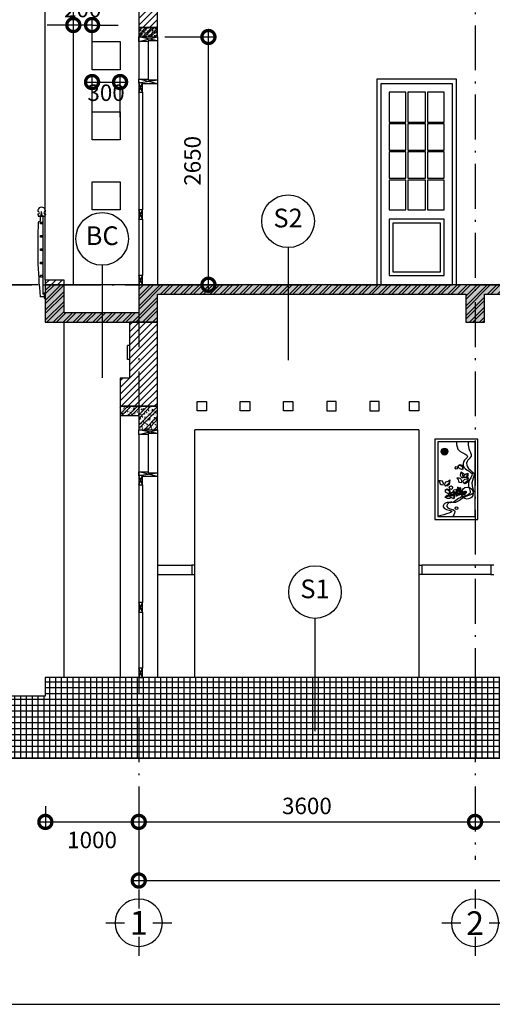
# Model space of a CAD drawing. Units: millimetres. Extents: x 405955 to 529669, y 135625 to 240625.
# Drawn here: x 471238 to 476298, y 198925 to 209456 of the extents above; entities that cross this region are included whole.
import ezdxf
from ezdxf.enums import TextEntityAlignment as Align

# ---------------------------------------------------------------- set-up
doc = ezdxf.new("R2010")
doc.units = ezdxf.units.MM
doc.header["$LTSCALE"] = 8
doc.header["$MEASUREMENT"] = 0
doc.header["$PDMODE"] = 3
doc.linetypes.add('ACAD_ISO10W100', pattern=[18.5, 12, -3, 0.5, -3])
doc.layers.get('0').update_dxf_attribs({"linetype": 'CONTINUOUS'})
doc.layers.get('DEFPOINTS').update_dxf_attribs({"linetype": 'CONTINUOUS'})
for name, color, linetype in [('2', 3, 'CONTINUOUS'), ('BLOCK', 46, 'CONTINUOUS'), ('Dim', 251, 'CONTINUOUS'), ('Hatch', 252, 'CONTINUOUS'), ('KICHTHUOC', 3, 'CONTINUOUS'), ('Layer1', 1, 'CONTINUOUS'), ('net-025', 3, 'CONTINUOUS'), ('NETTHAY', 5, 'CONTINUOUS'), ('NT', 2, 'CONTINUOUS'), ('RCOT', 34, 'CONTINUOUS'), ('TEXT', 7, 'CONTINUOUS'), ('THIETBI', 8, 'CONTINUOUS'), ('TUONG', 7, 'CONTINUOUS'), ('wall', 1, 'CONTINUOUS')]:
    doc.layers.add(name, color=color, linetype=linetype)
doc.layers.add('8', color=8, linetype='CONTINUOUS', lineweight=0)
doc.styles.add('AVO-200', font='VAVON.TTF', dxfattribs={"height": 200})
doc.styles.add('FRANKO', font='VFRANKO.TTF')
doc.styles.add('VN-VERI', font='VAVON.TTF')
doc.dimstyles.new('H100', dxfattribs={"dimscale": 100, "dimtxt": 2.2, "dimasz": 3.5, "dimexe": 1, "dimexo": 1, "dimgap": 1, "dimtad": 1, "dimdec": 0, "dimdsep": 46, "dimtxsty": 'VN-VERI', "dimblk1": 'DOTSMALL', "dimblk2": 'DOTSMALL', "dimsah": 1, "dimcen": 0, "dimdle": 1, "dimclrd": 256, "dimclre": 256, "dimclrt": 7, "dimadec": 0, "dimazin": 0, "dimtfac": 1, "dimtdec": 0, "dimtix": 1, "dimtmove": 2, "dimatfit": 3, "dimldrblk": 'DOTSMALL', "dimfxl": 0, "dimtolj": 1, "dimarcsym": 0})
pattern_1 = [(50, (0, 0), (50.2082128, -4.3926494), [5.25, -57.75]), (355, (0, 0), (-9.7125934, 52.6534494), [4.2, -46.2]), (100.4514, (4.184, -0.366), (40.4956567, 48.260768), [4.4618133, -49.079948]), (46.1842, (0, 14), (74.7068734, -11.586331), [7.875, -86.625]), (96.6356, (6.226, 13.034), (65.426389, 68.188251), [6.69272, -73.61991]), (351.1842, (0, 14), (65.426336, 68.188302), [6.3, -69.3]), (21, (7, 10.5), (41.7834936, -28.1833223), [5.25, -57.75]), (326, (7, 10.5), (17.032073, 50.760503), [4.2, -46.2]), (71.4514, (10.48, 8.15), (58.815584, 22.5771348), [4.4618133, -49.079948]), (37.5, (0, 0), (0.8511899, 23.30256977), [0, -45.64, 0, -46.9, 0, -46.375]), (7.5, (0, 0), (18.4148676, 27.6088198), [0, -26.74, 0, -44.59, 0, -17.675]), (327.5, (-15.61, 0), (37.3675705, -1.578841), [0, -17.5, 0, -54.6, 0, -72.45]), (317.5, (-22.61, 0), (40.8230319, 7.0073488), [0, -22.75, 0, -36.26, 0, -51.45])]

# ---------------------------------------------------------------- blocks, each defined once
blk = doc.blocks.new('_DOTSMALL')
at = {"color": 0, "linetype": 'ByBlock', "ltscale": 100, "const_width": 0.5}
blk.add_lwpolyline([(-0.0625, 0, 1), (0.0625, 0, 1)], format="xyb", close=True, dxfattribs=at)
blk = doc.blocks.new('*D457')
at = {"layer": 'DEFPOINTS', "color": 0, "ltscale": 100}
for p in [(471513, 201125), (472513, 201125), (472513, 200876)]:
    blk.add_point(p, dxfattribs=at)
at = {"layer": 'Dim', "lineweight": -2, "ltscale": 100}
for p, q in [((471513, 201045), (471513, 200796)), ((472513, 201045), (472513, 200796)), ((471433, 200876), (472593, 200876))]:
    blk.add_line(p, q, dxfattribs=at)
at = {"layer": 'Dim', "lineweight": -2, "ltscale": 100, "xscale": 280, "yscale": 280, "zscale": 280, "rotation": 180}
blk.add_blockref('_DOTSMALL', (471513, 200876), dxfattribs=at)
at = {"layer": 'Dim', "lineweight": -2, "ltscale": 100, "xscale": 280, "yscale": 280, "zscale": 280}
blk.add_blockref('_DOTSMALL', (472513, 200876), dxfattribs=at)
at = {"layer": 'Dim', "color": 7, "ltscale": 100, "insert": (472013, 200683), "char_height": 176, "attachment_point": 5, "style": 'VN-VERI'}
blk.add_mtext('\\A1;1000', dxfattribs=at)
blk = doc.blocks.new('*D463')
at = {"layer": 'DEFPOINTS', "color": 0, "ltscale": 100}
for p in [(472513, 201125), (488513, 201125), (488513, 200249)]:
    blk.add_point(p, dxfattribs=at)
at = {"layer": 'Dim', "lineweight": -2, "ltscale": 100}
for p, q in [((472513, 201045), (472513, 200169)), ((488513, 201045), (488513, 200169)), ((472433, 200249), (488593, 200249))]:
    blk.add_line(p, q, dxfattribs=at)
at = {"layer": 'Dim', "lineweight": -2, "ltscale": 100, "xscale": 280, "yscale": 280, "zscale": 280, "rotation": 180}
blk.add_blockref('_DOTSMALL', (472513, 200249), dxfattribs=at)
at = {"layer": 'Dim', "lineweight": -2, "ltscale": 100, "xscale": 280, "yscale": 280, "zscale": 280}
blk.add_blockref('_DOTSMALL', (488513, 200249), dxfattribs=at)
at = {"layer": 'Dim', "color": 7, "ltscale": 100, "insert": (480513, 200420), "char_height": 176, "attachment_point": 5, "style": 'VN-VERI'}
blk.add_mtext('\\A1;16000', dxfattribs=at)
blk = doc.blocks.new('*D459')
at = {"layer": 'DEFPOINTS', "color": 0, "ltscale": 100}
for p in [(476113, 201125), (479713, 201125), (479713, 200876)]:
    blk.add_point(p, dxfattribs=at)
at = {"layer": 'Dim', "lineweight": -2, "ltscale": 100}
for p, q in [((476113, 201045), (476113, 200796)), ((479713, 201045), (479713, 200796)), ((476033, 200876), (479793, 200876))]:
    blk.add_line(p, q, dxfattribs=at)
at = {"layer": 'Dim', "lineweight": -2, "ltscale": 100, "xscale": 280, "yscale": 280, "zscale": 280, "rotation": 180}
blk.add_blockref('_DOTSMALL', (476113, 200876), dxfattribs=at)
at = {"layer": 'Dim', "lineweight": -2, "ltscale": 100, "xscale": 280, "yscale": 280, "zscale": 280}
blk.add_blockref('_DOTSMALL', (479713, 200876), dxfattribs=at)
at = {"layer": 'Dim', "color": 7, "ltscale": 100, "insert": (477913, 201047), "char_height": 176, "attachment_point": 5, "style": 'VN-VERI'}
blk.add_mtext('\\A1;3600', dxfattribs=at)
blk = doc.blocks.new('*D458')
at = {"layer": 'DEFPOINTS', "color": 0, "ltscale": 100}
for p in [(472513, 201125), (476113, 201125), (476113, 200876)]:
    blk.add_point(p, dxfattribs=at)
at = {"layer": 'Dim', "lineweight": -2, "ltscale": 100}
for p, q in [((472513, 201045), (472513, 200796)), ((476113, 201045), (476113, 200796)), ((472433, 200876), (476193, 200876))]:
    blk.add_line(p, q, dxfattribs=at)
at = {"layer": 'Dim', "lineweight": -2, "ltscale": 100, "xscale": 280, "yscale": 280, "zscale": 280, "rotation": 180}
blk.add_blockref('_DOTSMALL', (472513, 200876), dxfattribs=at)
at = {"layer": 'Dim', "lineweight": -2, "ltscale": 100, "xscale": 280, "yscale": 280, "zscale": 280}
blk.add_blockref('_DOTSMALL', (476113, 200876), dxfattribs=at)
at = {"layer": 'Dim', "color": 7, "ltscale": 100, "insert": (474313, 201047), "char_height": 176, "attachment_point": 5, "style": 'VN-VERI'}
blk.add_mtext('\\A1;3600', dxfattribs=at)
blk = doc.blocks.new('KH-TRUC')
at = {"layer": 'KICHTHUOC'}
for p, q in [((6, 154), (6, 354)), ((-344, 4), (-144, 4)), ((156, 4), (356, 4)), ((6, -346), (6, -146))]:
    blk.add_line(p, q, dxfattribs=at)
blk.add_circle((6, 4), 250, dxfattribs=at)
at = {"layer": 'KICHTHUOC', "style": 'FRANKO'}
blk.add_attdef('KH-TRUC', text='', height=250, dxfattribs=at).set_placement((6, 4), align=Align.MIDDLE_CENTER)
blk = doc.blocks.new('TRANH 4')
blk.add_hatch(color=256).paths.add_polyline_path([(140, 725, 1), (67, 725, 1)])
for points in [[(30, 30), (430, 30), (430, 830), (30, 830)], [(111, 361), (105, 375), (109, 389), (122, 402), (144, 410), (159, 423), (155, 399), (152, 373), (135, 358), (118, 356)], [(288, 395), (290, 412), (279, 436), (261, 440), (235, 440), (249, 427), (253, 407), (264, 399)], [(309, 388), (303, 401), (307, 416), (320, 429), (342, 436), (357, 449), (354, 425), (350, 399), (333, 384), (316, 382)], [(90, 369), (92, 386), (81, 410), (62, 414), (36, 414), (51, 401), (55, 380), (66, 373)], [(207, 318), (223, 320), (238, 310), (244, 294), (238, 277), (236, 258), (233, 260), (220, 271), (197, 295), (199, 310)], [(247, 300), (247, 306), (243, 316), (236, 318), (225, 318), (231, 312), (233, 304), (237, 301)], [(255, 297), (253, 302), (254, 308), (259, 313), (268, 316), (274, 321), (273, 312), (271, 301), (265, 295), (258, 295)], [(265, 288), (271, 289), (277, 285), (280, 278), (277, 271), (277, 264), (275, 265), (270, 269), (261, 279), (262, 285)], [(321, 301), (328, 302), (334, 298), (336, 292), (334, 285), (333, 278), (332, 278), (327, 283), (318, 293), (318, 298)]]:
    blk.add_lwpolyline(points, close=True)
for points in [[(257, 582), (270, 586), (288, 580), (299, 562), (299, 543), (294, 530), (277, 536), (253, 551), (253, 564), (253, 580), (270, 580), (288, 569), (294, 554), (292, 534)], [(159, 423), (155, 412), (152, 391), (143, 380), (129, 367), (115, 359)], [(303, 447), (313, 453), (318, 479), (305, 492), (281, 507), (275, 494), (272, 475), (283, 453), (300, 446), (302, 459), (294, 483), (285, 505)], [(317, 453), (314, 459), (313, 469), (318, 478), (327, 485), (335, 489), (344, 492), (353, 496), (353, 487), (353, 469), (348, 454), (337, 447), (329, 447), (318, 452), (328, 453), (338, 460), (345, 474), (349, 487), (352, 496)], [(357, 449), (353, 439), (350, 418), (342, 406), (327, 394), (313, 386)], [(116, 322), (129, 326), (148, 321), (159, 302), (159, 283), (153, 270), (137, 276), (113, 291), (113, 304), (113, 321), (129, 321), (148, 309), (153, 295), (152, 274)], [(253, 321), (256, 323), (259, 333), (253, 338), (244, 344), (241, 339), (240, 332), (244, 323), (251, 320), (252, 325), (249, 335), (245, 344)], [(274, 321), (273, 317), (271, 309), (268, 304), (262, 299), (256, 296)], [(258, 323), (257, 325), (257, 329), (259, 333), (262, 335), (265, 337), (269, 338), (272, 340), (273, 337), (273, 329), (270, 323), (266, 320), (263, 320), (258, 322), (263, 323), (266, 326), (269, 331), (271, 337), (272, 340)], [(164, 248), (161, 253), (156, 257), (150, 258), (142, 258), (132, 255), (122, 249), (114, 243), (106, 239), (119, 233), (131, 228), (148, 226), (162, 228), (166, 233), (166, 244), (162, 247), (153, 248), (146, 248), (139, 245), (127, 242), (116, 240), (106, 239)], [(206, 284), (202, 287), (194, 290), (186, 289), (177, 286), (169, 279), (166, 274), (161, 267), (157, 264), (166, 262), (179, 257), (197, 256), (207, 258), (210, 263), (211, 270), (210, 277), (208, 284), (207, 278), (202, 273), (195, 268), (184, 265), (171, 264), (158, 264)], [(166, 273), (179, 276), (197, 271), (208, 252), (208, 234), (203, 221), (186, 226), (162, 241), (162, 254), (162, 271), (179, 271), (197, 260), (203, 245), (201, 224)], [(202, 297), (207, 298), (214, 296), (219, 289), (219, 281), (217, 276), (210, 278), (200, 284), (200, 290), (200, 296), (207, 296), (214, 292), (217, 286), (216, 278)], [(247, 295), (246, 295), (246, 296), (246, 296), (246, 297), (246, 297), (245, 298), (245, 298), (245, 298), (245, 298), (244, 299), (244, 299), (244, 299), (244, 299), (243, 300), (243, 300), (243, 300), (243, 300), (242, 300), (242, 300), (242, 301), (242, 301), (241, 301), (241, 301), (241, 301), (241, 301), (240, 301), (240, 301), (240, 301), (240, 301), (239, 302), (239, 302), (239, 302), (238, 302), (238, 302), (238, 302), (237, 302), (237, 302), (237, 302), (236, 302), (236, 302), (236, 302), (236, 302), (235, 302), (235, 302), (235, 301), (234, 301), (234, 301), (234, 301), (234, 301), (233, 301), (233, 301), (233, 301), (232, 301), (232, 300), (232, 300), (231, 300), (231, 300), (231, 300), (231, 299), (230, 299), (230, 299), (230, 299), (230, 298), (230, 298), (229, 297), (229, 297), (229, 297), (229, 296), (228, 296), (228, 296), (228, 295), (228, 295), (228, 295), (228, 295), (227, 294), (227, 294), (227, 294), (227, 294), (227, 294), (227, 294), (226, 294), (226, 293), (226, 293), (226, 293), (226, 293), (226, 292), (225, 292), (225, 292), (225, 292), (225, 291), (225, 291), (225, 291), (225, 290), (224, 290), (224, 290), (224, 290), (224, 289), (224, 289), (223, 289), (223, 289), (223, 289), (223, 289), (223, 289), (223, 289), (223, 288), (223, 288), (223, 288), (223, 288), (224, 288), (224, 288), (224, 288), (224, 288), (225, 288), (225, 288), (225, 288), (225, 288), (226, 288), (226, 288), (226, 288), (227, 288), (227, 287), (227, 287), (227, 287), (228, 287), (228, 287), (228, 287), (229, 287), (229, 287), (229, 287), (230, 287), (230, 287), (230, 287), (231, 287), (231, 287), (231, 287), (232, 287), (232, 286), (233, 286), (233, 286), (233, 286), (234, 286), (234, 286), (234, 286), (235, 286), (235, 286), (236, 286), (236, 286), (237, 286), (237, 286), (237, 286), (238, 286), (238, 286), (239, 286), (239, 286), (240, 286), (240, 286), (241, 287), (241, 287), (241, 287), (242, 287), (242, 287), (243, 287), (243, 287), (243, 287), (244, 287), (244, 287), (244, 288), (244, 288), (245, 288), (245, 288), (245, 288), (245, 289), (246, 289), (246, 289), (246, 289), (246, 290), (246, 290), (247, 290), (247, 290), (247, 290), (247, 291), (247, 291), (247, 291), (247, 291), (247, 292), (247, 292), (247, 292), (247, 293), (247, 293), (246, 293), (246, 294), (246, 294), (246, 294), (246, 295), (245, 295), (245, 295), (245, 295), (244, 296), (244, 296), (244, 296), (243, 296), (243, 296), (242, 296), (242, 296), (241, 296), (241, 296), (241, 296), (240, 296), (240, 296), (239, 297), (239, 297), (239, 297), (238, 297), (238, 297), (237, 297), (237, 297), (237, 297), (236, 297), (236, 297), (236, 297), (235, 297), (235, 296), (235, 296), (234, 296), (234, 296), (234, 296), (233, 296), (233, 296), (232, 296), (232, 296), (232, 295), (231, 295), (231, 295), (231, 295), (230, 295), (230, 295), (230, 295), (229, 295), (229, 294), (229, 294), (229, 294), (229, 294), (228, 294), (228, 294), (228, 294), (228, 293), (227, 293), (227, 293), (227, 293), (227, 292), (226, 292), (226, 292), (225, 291), (225, 291), (224, 291), (223, 290)], [(245, 277), (244, 277), (243, 277), (242, 278), (242, 278), (241, 278), (241, 278), (240, 279), (240, 279), (240, 279), (240, 279), (239, 279), (239, 279), (239, 279), (239, 279), (238, 279), (238, 279), (238, 280), (237, 280), (237, 280), (237, 280), (236, 280), (236, 280), (236, 280), (236, 280), (235, 280), (235, 280), (235, 280), (235, 280), (234, 280), (234, 280), (234, 280), (234, 280), (233, 280), (233, 280), (233, 280), (233, 279), (233, 279), (232, 279), (232, 279), (232, 279), (232, 279), (231, 279), (231, 279), (231, 279), (231, 279), (230, 279), (230, 278), (230, 278), (230, 278), (230, 278), (229, 278), (229, 278), (229, 277), (229, 277), (229, 277), (229, 277), (229, 276), (228, 276), (228, 276), (228, 276), (228, 275), (228, 275), (228, 275), (227, 274), (227, 274), (227, 274), (227, 274), (227, 273), (227, 273), (227, 273), (226, 273), (226, 273), (226, 272), (226, 272), (226, 272), (226, 271), (226, 271), (225, 271), (225, 271), (225, 270), (225, 270), (225, 270), (225, 270), (225, 269), (225, 269), (225, 269), (225, 269), (225, 269), (225, 268), (225, 268), (225, 268), (225, 268), (225, 267), (225, 267), (225, 267), (225, 266), (225, 266), (225, 265), (225, 265), (225, 265), (225, 264), (225, 264), (225, 264), (225, 263), (225, 263), (225, 262), (225, 262), (225, 262), (225, 261), (225, 261), (225, 261), (225, 261), (225, 260), (225, 260), (225, 260), (225, 259), (225, 259), (225, 259), (225, 258), (225, 258), (225, 258), (225, 257), (225, 257), (225, 257), (225, 257), (225, 256), (225, 256), (225, 256), (225, 255), (225, 255), (225, 255), (225, 255), (225, 254), (225, 254), (225, 254), (225, 254), (224, 254), (224, 253), (224, 253), (224, 253), (224, 253), (224, 252), (224, 252), (224, 252), (224, 252), (224, 252), (224, 251), (224, 251), (224, 251), (224, 251), (224, 250), (224, 250), (224, 250), (224, 250), (224, 249), (224, 249), (224, 249), (224, 249), (224, 249), (224, 249), (224, 249), (224, 249), (225, 249), (225, 249), (225, 249), (225, 249), (225, 249), (226, 250), (226, 250), (226, 250), (227, 250), (227, 250), (227, 250), (227, 250), (228, 251), (228, 251), (228, 251), (228, 251), (229, 251), (229, 251), (229, 252), (230, 252), (230, 252), (230, 252), (231, 253), (231, 253), (231, 253), (232, 253), (232, 254), (232, 254), (233, 254), (233, 254), (233, 254), (234, 255), (234, 255), (234, 255), (235, 255), (235, 255), (235, 255), (236, 255), (236, 255), (236, 255), (237, 256), (237, 256), (238, 256), (238, 256), (238, 256), (239, 256), (239, 256), (239, 257), (240, 257), (240, 257), (240, 257), (241, 257), (241, 257), (242, 258), (242, 258), (242, 258), (243, 258), (243, 259), (244, 259), (244, 259), (244, 259), (245, 259), (245, 260), (245, 260), (246, 260), (246, 260), (246, 261), (246, 261), (247, 261), (247, 261), (247, 262), (248, 262), (248, 262), (248, 262), (248, 263), (249, 263), (249, 263), (249, 264), (250, 264), (250, 264), (250, 265), (250, 265), (250, 266), (250, 266), (251, 266), (251, 267), (251, 267), (251, 268), (251, 268), (251, 268), (251, 269), (251, 269), (251, 270), (251, 270), (250, 270), (250, 271), (250, 271), (250, 271), (250, 272), (250, 272), (250, 272), (250, 272), (250, 273), (250, 273), (249, 273), (249, 273), (249, 274), (249, 274), (249, 274), (248, 274), (248, 274), (248, 274), (248, 275), (247, 275), (247, 275), (247, 275), (247, 275), (246, 275), (246, 275), (246, 275), (245, 276), (245, 276), (245, 276), (244, 276), (244, 276), (244, 276), (244, 276), (243, 276), (243, 276), (243, 276), (243, 276), (242, 276), (242, 276), (242, 276), (242, 276), (241, 276), (241, 276), (241, 276), (241, 276), (240, 276), (240, 276), (240, 276), (239, 275), (239, 275), (239, 275), (239, 275), (238, 274), (238, 274), (238, 274), (238, 274), (237, 274), (237, 273), (237, 273), (237, 273), (236, 273), (236, 273), (236, 273), (235, 272), (235, 272), (235, 272), (234, 272), (234, 271), (234, 271), (234, 271), (233, 270), (233, 270), (233, 270), (232, 269), (232, 269), (232, 269), (232, 268), (231, 268), (231, 267), (231, 267), (231, 266), (230, 266), (230, 266), (230, 265), (229, 265), (229, 264), (229, 264), (229, 264), (229, 263), (228, 263), (228, 262), (228, 262), (228, 262), (228, 261), (228, 261), (227, 261), (227, 261), (227, 260), (227, 260), (227, 260), (227, 259), (227, 259), (227, 259), (226, 259), (226, 258), (226, 258), (226, 258), (226, 258), (226, 258), (226, 257), (226, 257), (226, 257), (225, 257), (225, 256), (225, 256), (225, 256), (225, 256), (225, 255), (225, 255), (225, 255)], [(229, 290), (234, 291), (241, 289), (246, 281), (246, 274), (244, 269), (237, 271), (227, 277), (227, 282), (227, 289), (234, 289), (241, 284), (244, 279), (243, 270)], [(265, 274), (263, 275), (260, 277), (257, 276), (253, 275), (250, 272), (248, 270), (247, 268), (245, 266), (248, 265), (254, 263), (261, 263), (265, 264), (266, 266), (267, 269), (266, 271), (266, 274), (265, 272), (263, 270), (260, 268), (256, 267), (251, 266), (246, 266)], [(285, 293), (283, 295), (282, 297), (279, 297), (276, 298), (272, 296), (268, 294), (265, 291), (262, 290), (267, 287), (272, 285), (278, 285), (284, 286), (286, 288), (286, 292), (284, 293), (280, 294), (278, 293), (275, 292), (270, 291), (265, 290), (262, 290)], [(304, 273), (303, 275), (301, 277), (299, 277), (296, 278), (292, 276), (288, 274), (284, 271), (281, 270), (286, 267), (291, 265), (298, 265), (304, 266), (305, 268), (305, 272), (304, 273), (300, 274), (297, 273), (294, 273), (290, 271), (285, 270), (281, 270)], [(285, 303), (291, 305), (298, 303), (302, 295), (302, 288), (300, 282), (294, 285), (284, 291), (284, 296), (284, 303), (291, 303), (298, 298), (300, 292), (300, 284)], [(321, 288), (319, 289), (317, 290), (313, 290), (310, 289), (306, 286), (305, 284), (303, 281), (302, 280), (305, 279), (311, 277), (318, 277), (322, 278), (323, 280), (323, 282), (323, 285), (322, 288), (322, 286), (320, 284), (317, 282), (312, 280), (307, 280), (302, 280)], [(305, 283), (310, 285), (318, 283), (322, 275), (322, 268), (320, 263), (313, 265), (304, 271), (304, 276), (304, 283), (310, 283), (318, 278), (320, 272), (319, 264)]]:
    blk.add_lwpolyline(points)
for centre, radius in [((103, 725), 36.7), ((229, 552), 12.7), ((172, 340), 18.2), ((347, 282), 64.5), ((231, 121), 15.4)]:
    blk.add_circle(centre, radius)
blk.add_open_spline([(230, 830), (232, 792), (237, 719), (391, 687), (287, 620), (313, 527), (441, 499), (322, 391), (414, 263), (259, 250), (200, 164), (116, 191), (59, 112), (257, 92), (121, 56), (30, 33)], degree=3, knots=[0, 0, 0, 0, 106.661756, 206.29302, 279.233039, 353.379923, 445.662, 553.822845, 664.74169, 759.714694, 894.839444, 941.079168, 995.150433, 1088.706864, 1249.083835, 1249.083835, 1249.083835, 1249.083835])
blk.add_spline([(356, 832), (363, 758), (387, 677), (344, 618), (360, 546), (419, 484), (397, 391), (411, 281), (324, 243), (204, 181), (158, 181), (127, 137), (211, 96), (191, 30)], degree=3)
at = {"layer": 'NETTHAY'}
blk.add_lwpolyline([(0, 0), (460, 0), (460, 860), (0, 860)], close=True, dxfattribs=at)
blk = doc.blocks.new('*D611')
at = {"layer": 'DEFPOINTS', "color": 0, "ltscale": 100}
for p in [(472713, 209271), (473259, 209271), (472713, 206621)]:
    blk.add_point(p, dxfattribs=at)
at = {"layer": 'Dim', "lineweight": -2, "ltscale": 100}
for p, q in [((473259, 206541), (473259, 209351)), ((472793, 209271), (473339, 209271)), ((472793, 206621), (473339, 206621))]:
    blk.add_line(p, q, dxfattribs=at)
at = {"layer": 'Dim', "lineweight": -2, "ltscale": 100, "xscale": 280, "yscale": 280, "zscale": 280}
for p, rotation in [((473259, 209271), 90), ((473259, 206621), 270)]:
    blk.add_blockref('_DOTSMALL', p, dxfattribs=dict(at, rotation=rotation))
at = {"layer": 'Dim', "color": 7, "ltscale": 100, "insert": (473088, 207946), "char_height": 176, "attachment_point": 5, "rotation": 90, "style": 'VN-VERI'}
blk.add_mtext('\\A1;2650', dxfattribs=at)
blk = doc.blocks.new('*D612')
at = {"layer": 'DEFPOINTS', "color": 0, "ltscale": 100}
for p in [(471813, 209399), (471813, 209127), (472013, 209127)]:
    blk.add_point(p, dxfattribs=at)
at = {"layer": 'Dim', "lineweight": -2, "ltscale": 100}
for p, q in [((471813, 209207), (471813, 209479)), ((472013, 209207), (472013, 209479)), ((471813, 209399), (471533, 209399)), ((472013, 209399), (471813, 209399)), ((472013, 209399), (472293, 209399))]:
    blk.add_line(p, q, dxfattribs=at)
at = {"layer": 'Dim', "lineweight": -2, "ltscale": 100, "xscale": 280, "yscale": 280, "zscale": 280}
blk.add_blockref('_DOTSMALL', (471813, 209399), dxfattribs=at)
at = {"layer": 'Dim', "lineweight": -2, "ltscale": 100, "xscale": 280, "yscale": 280, "zscale": 280, "rotation": 180}
blk.add_blockref('_DOTSMALL', (472013, 209399), dxfattribs=at)
at = {"layer": 'Dim', "color": 7, "ltscale": 100, "insert": (471913, 209570), "char_height": 176, "attachment_point": 5, "style": 'VN-VERI'}
blk.add_mtext('\\A1;200', dxfattribs=at)
blk = doc.blocks.new('*D613')
at = {"layer": 'DEFPOINTS', "color": 0, "ltscale": 100}
for p in [(472313, 208789), (472013, 208332), (472313, 208332)]:
    blk.add_point(p, dxfattribs=at)
at = {"layer": 'Dim', "lineweight": -2, "ltscale": 100}
for p, q in [((472013, 208412), (472013, 208869)), ((472313, 208412), (472313, 208869)), ((471933, 208789), (472393, 208789))]:
    blk.add_line(p, q, dxfattribs=at)
at = {"layer": 'Dim', "lineweight": -2, "ltscale": 100, "xscale": 280, "yscale": 280, "zscale": 280, "rotation": 180}
blk.add_blockref('_DOTSMALL', (472013, 208789), dxfattribs=at)
at = {"layer": 'Dim', "lineweight": -2, "ltscale": 100, "xscale": 280, "yscale": 280, "zscale": 280}
blk.add_blockref('_DOTSMALL', (472313, 208789), dxfattribs=at)
at = {"layer": 'Dim', "color": 7, "ltscale": 100, "insert": (472163, 208675), "char_height": 176, "attachment_point": 5, "style": 'VN-VERI'}
blk.add_mtext('\\A1;300', dxfattribs=at)

msp = doc.modelspace()

# ---------------------------------------------------------------- hatches: boundary and pattern name
at = {"layer": '8'}
h = msp.add_hatch(dxfattribs=at)
h.set_pattern_fill('GRAVEL', color=256, scale=10, style=0)
h.set_pattern_definition([(228.0128, (466024.1805, 211376.6703), (-79.99998232, -90.00001342), [1.34536, -133.19088]), (184.9697, (466023.2805, 211375.67027), (120.000010515, 9.99991307), [2.30868, -228.55925]), (132.5104, (466020.9805, 211375.47027), (99.999907183, -110.00008674), [1.62788, -161.16032]), (267.2737, (466017.0805, 211372.97027), (9.999960177, 200.00000295), [2.10238, -208.13558]), (292.8337, (466016.9805, 211370.87027), (-50.000099054, 119.999964118), [2.06155, -204.09373]), (357.2737, (466017.7805, 211368.97027), (-200.00000295, 9.999960177), [2.10238, -208.13558]), (37.6942, (466019.8805, 211368.87027), (-130.000073456, -99.999904052), [2.78029, -275.24849]), (72.2553, (466022.0805, 211370.57027), (70.000107627, 219.999962312), [2.62488, -259.86321]), (121.4296, (466022.8805, 211373.07027), (-80.000082342, 129.999950365), [2.1095, -208.84073]), (175.2364, (466021.7805, 211374.8703), (110.00000946, -9.99991533), [2.40832, -118.00763]), (222.3974, (466019.38052, 211375.07027), (-120.00007351, -109.99992082), [3.11448, -308.33375]), (138.8141, (466026.9805, 211372.8703), (-70.00002947, 59.99997313), [1.06301, -105.23844]), (171.4692, (466026.1805, 211373.57027), (129.999982848, -20.0000791), [2.02237, -200.21511]), (225, (466024.1805, 211373.87), (-1e-15, -10.000003), [1.41421, -12.72792]), (203.1986, (466023.4805, 211375.0703), (49.9999973, 20.00001325), [0.76158, -75.39615]), (291.8014, (466022.7805, 211374.7703), (-9.9999991, 30.00000273), [1.07703, -52.77462]), (30.9638, (466023.1805, 211373.7703), (29.99998022, 20.00002484), [1.74929, -56.56023]), (161.5651, (466024.6805, 211374.6703), (20.0000043, -9.999984), [1.26491, -30.35787]), (16.3895, (466016.9805, 211374.77027), (100.000021984, 29.9999271), [1.772, -175.42845]), (70.3462, (466018.6805, 211375.27027), (-39.999952474, -110.000021356), [1.48661, -147.17408]), (293.1986, (466024.6805, 211376.6703), (-20.00001325, 49.9999973), [1.52315, -74.63458]), (343.6105, (466025.2805, 211375.27027), (-100.000021984, 29.9999271), [1.772, -175.42845]), (339.444, (466016.9805, 211368.5703), (-50.00001845, 19.99995996), [1.7088, -83.73124]), (294.7751, (466018.5805, 211367.9703), (-49.99992189, 110.00003422), [1.43178, -141.74643]), (66.8014, (466024.7805, 211366.6703), (20.00001325, 49.9999973), [1.52315, -74.63458]), (17.354, (466025.3805, 211368.07027), (-130.00002019, -39.99994502), [1.67631, -165.95424]), (69.444, (466019.8805, 211366.6703), (-19.99995996, -50.00001845), [0.8544, -84.58564]), (101.3099, (466024.1805, 211366.6703), (-9.9999763, 40.0000075), [0.5099, -50.48029]), (165.9638, (466024.0805, 211367.1703), (30.0000055, -9.9999806), [2.06155, -39.1695]), (186.009, (466022.0805, 211367.67027), (99.99999751, 9.999993175), [1.9105, -189.13923]), (303.6901, (466023.1805, 211372.8703), (-10.0000133, 19.9999956), [1.44222, -34.61329]), (353.1572, (466023.9805, 211371.67027), (169.999993655, -20.00007998), [2.51794, -249.27563]), (60.9454, (466026.4805, 211371.3703), (-40.00000027, -70.00000385), [1.02956, -101.92674]), (90, (466026.981, 211372.27), (-10, 10), [0.6, -9.4]), (120.2564, (466021.8805, 211367.9703), (39.99994887, -70.00002456), [1.38924, -137.5352]), (48.0128, (466021.1805, 211369.1703), (79.99998232, 90.00001342), [2.69072, -131.84552]), (0, (466022.981, 211371.17), (10, 10), [2.6, -7.4]), (325.3048, (466025.5805, 211371.17027), (-99.99994259, 70.000086096), [1.58114, -156.53274]), (254.0546, (466026.8805, 211370.2703), (-9.9999989, -40.00000127), [1.45602, -71.34508]), (207.646, (466026.4805, 211368.87027), (-189.999958072, -100.000077132), [2.37065, -234.69474]), (175.4261, (466024.3805, 211367.77027), (-130.000005583, 9.999948012), [2.50799, -248.29074])])
h.paths.add_polyline_path([(471451.2, 207359.3), (471451.2, 207351.3), (471494.4, 207351.3), (471494.4, 207359.3)])
at = {"layer": 'Hatch', "ltscale": 100}
h = msp.add_hatch(dxfattribs=at)
h.set_pattern_fill('ANSI31', color=256, scale=400, style=0)
h.paths.add_polyline_path([(472712.8, 209821), (472512.8, 209821), (472512.8, 209371), (472712.8, 209371)])
h.paths.add_polyline_path([(472012.8, 213421), (471812.8, 213421), (471812.8, 213121), (471862.8, 213121), (471862.8, 212821), (472012.8, 212821)])
h.paths.add_polyline_path([(471612.8, 214021), (471512.8, 214021), (471512.8, 213821), (471612.8, 213821)])
h.paths.add_polyline_path([(476712.8, 213421), (476512.8, 213421), (476512.8, 212971), (476712.8, 212971)])
h.paths.add_polyline_path([(479812.8, 215510), (479612.8, 215409.7), (479612.8, 213821), (479812.8, 213821)])
h.paths.add_polyline_path([(482712.8, 215957.4), (482512.8, 216052.2), (482512.8, 213821), (482712.8, 213821)])
h.paths.add_polyline_path([(486212.8, 213421), (486012.8, 213421), (486012.8, 212521), (486212.8, 212521)])
h.paths.add_polyline_path([(488512.8, 214021), (488312.8, 214021), (488312.8, 213821), (488512.8, 213821)])
h.paths.add_polyline_path([(486012.8, 214067.1), (486112.8, 214016.9), (486112.8, 213821), (486012.8, 213821)])
h.paths.add_polyline_path([(482712.8, 216864.3), (482612.8, 216914.4), (482512.8, 216864.3), (482512.8, 216575.1), (482712.8, 216480.3)])
h.paths.add_polyline_path([(487712.8, 210321), (487612.8, 210321), (487612.8, 210221), (487712.8, 210221)])
h.paths.add_polyline_path([(487712.8, 209821), (487612.8, 209821), (487612.8, 209371), (487712.8, 209371)])
h.paths.add_polyline_path([(487712.8, 207421), (487612.8, 207421), (487612.8, 206621), (487712.8, 206621)])
h.paths.add_polyline_path([(486712.8, 206221), (486512.8, 206221), (486512.8, 205471), (486712.8, 205471)])
h.paths.add_polyline_path([(488512.8, 205021), (488412.8, 205021), (488412.8, 202721), (488512.8, 202721)])
h.paths.add_polyline_path([(486712.8, 203521), (486512.8, 203521), (486512.8, 202721), (486712.8, 202721)])
h.paths.add_polyline_path([(472712.8, 206221), (472512.8, 206221), (472412.8, 206221), (472412.8, 205621), (472312.8, 205621), (472312.8, 205321), (472712.8, 205321)])
h.paths.add_polyline_path([(472012.8, 211121), (471812.8, 211121), (471812.8, 210221), (472012.8, 210221)])
h.paths.add_polyline_path([(471612.8, 210871), (471512.8, 210871), (471512.8, 210221), (471612.8, 210221)])
h = msp.add_hatch(dxfattribs=at)
h.set_pattern_fill('ANSI32', color=256, scale=200, style=0)
h.paths.add_polyline_path([(482712.8, 213821), (482512.8, 213821), (482512.8, 213421), (482712.8, 213421)])
h.paths.add_polyline_path([(479812.8, 213821), (479612.8, 213821), (479612.8, 213421), (479812.8, 213421)])
h.paths.add_polyline_path([(476712.8, 213821), (476612.8, 213821), (476612.8, 213521), (476212.8, 213521), (476212.8, 213821), (476012.8, 213821), (476012.8, 213421), (476212.8, 213421), (476712.8, 213421)])
h.paths.add_polyline_path([(473112.8, 213521), (472712.8, 213521), (472712.8, 213821), (472512.8, 213821), (472512.8, 213521), (471612.8, 213521), (471612.8, 213821), (471512.8, 213821), (471512.8, 213421), (473112.8, 213421)])
h.paths.add_polyline_path([(472012.8, 212821), (471862.8, 212821), (471862.8, 212721), (472012.8, 212721)])
h.paths.add_polyline_path([(486712.8, 213821), (486512.8, 213821), (486512.8, 213521), (486112.8, 213521), (486112.8, 214011.9), (486012.8, 214062), (486012.8, 213421), (486512.8, 213421), (486712.8, 213421)])
h.paths.add_polyline_path([(488512.8, 213821), (488312.8, 213821), (488312.8, 213421), (488512.8, 213421)])
h.paths.add_polyline_path([(486712.8, 210221), (486512.8, 210221), (482512.8, 210221), (482512.8, 209921), (479812.8, 209921), (479812.8, 210221), (479612.8, 210221), (472512.8, 210221), (472512.8, 209921), (471712.8, 209921), (471712.8, 210221), (471512.8, 210221), (471512.8, 209821), (471712.8, 209821), (472512.8, 209821), (472712.8, 209821), (472712.8, 210121), (476012.8, 210121), (476012.8, 209821), (476212.8, 209821), (476212.8, 210121), (479612.8, 210121), (479612.8, 209821), (479812.8, 209821), (482512.8, 209821), (482712.8, 209821), (482712.8, 210121), (486512.8, 210121), (486512.8, 209821), (486712.8, 209821), (487512.8, 209821), (487712.8, 209821), (487712.8, 210221), (487512.8, 210221), (487512.8, 209921), (486712.8, 209921)])
h.paths.add_polyline_path([(488512.8, 210221), (488312.8, 210221), (488312.8, 209821), (488512.8, 209821)])
h.paths.add_polyline_path([(488512.8, 206621), (488312.8, 206621), (488312.8, 206221), (488512.8, 206221)])
h.paths.add_polyline_path([(479812.8, 206621), (472512.8, 206621), (472512.8, 206321), (471712.8, 206321), (471712.8, 206621), (471512.8, 206621), (471512.8, 206221), (471712.8, 206221), (472512.8, 206221), (472712.8, 206221), (472712.8, 206521), (476012.8, 206521), (476012.8, 206221), (476212.8, 206221), (476212.8, 206521), (479612.8, 206521), (479612.8, 206221), (479812.8, 206221), (482512.8, 206221), (482712.8, 206221), (482712.8, 206521), (486512.8, 206521), (486512.8, 206221), (486712.8, 206221), (487512.8, 206221), (487712.8, 206221), (487712.8, 206621), (487512.8, 206621), (487512.8, 206321), (486712.8, 206321), (486712.8, 206621), (486512.8, 206621), (482512.8, 206621), (482512.8, 206321), (479812.8, 206321)])
h.paths.add_polyline_path([(472712.8, 205321), (472312.8, 205321), (472312.8, 205221), (472512.8, 205221), (472512.8, 205171), (472512.8, 205171), (472512.8, 205071), (472712.8, 205071), (472712.8, 205171)])
at = {"layer": 'Hatch'}
h = msp.add_hatch(dxfattribs=at)
h.set_pattern_fill('AR-CONC', color=256, scale=7, style=0)
h.set_pattern_definition([(50, (434460.308, 116574.462), (50.208213, -4.39265), [5.25, -57.75]), (355, (434460.31, 116574.46), (-9.712593, 52.65345), [4.2, -46.2]), (100.4514, (434464.49, 116574.096), (40.495657, 48.260768), [4.461813, -49.079948]), (46.1842, (434460.31, 116588.46), (74.706873, -11.58633), [7.875, -86.625]), (96.6356, (434466.53, 116587.5), (65.42639, 68.18825), [6.69272, -73.61991]), (351.1842, (434460.31, 116588.46), (65.426336, 68.1883), [6.3, -69.3]), (21, (434467.308, 116584.962), (41.783494, -28.183322), [5.25, -57.75]), (326, (434467.31, 116584.96), (17.032073, 50.760503), [4.2, -46.2]), (71.4514, (434470.79, 116582.614), (58.815584, 22.577135), [4.461813, -49.079948]), (37.5, (434460.308, 116574.462), (0.85119, 23.3025698), [0, -45.64, 0, -46.9, 0, -46.375]), (7.5, (434460.308, 116574.462), (18.4148676, 27.60882), [0, -26.74, 0, -44.59, 0, -17.675]), (327.5, (434444.698, 116574.462), (37.3675705, -1.578841), [0, -17.5, 0, -54.6, 0, -72.45]), (317.5, (434437.698, 116574.462), (40.823032, 7.007349), [0, -22.75, 0, -36.26, 0, -51.45])])
h.paths.add_polyline_path([(472712.8, 209371), (472512.8, 209371), (472512.8, 209271), (472712.8, 209271)])
h = msp.add_hatch(dxfattribs=at)
h.set_pattern_fill('ANSI32', color=256, scale=120, style=0)
h.set_pattern_definition([(45, (434460.308, 116574.462), (-31.819805, 31.819805), []), (45, (434481.52, 116574.462), (-31.819805, 31.819805), [])])
h.paths.add_polyline_path([(472712.8, 209371), (472512.8, 209371), (472512.8, 209271), (472712.8, 209271)])
at = {"layer": 'Hatch', "ltscale": 100}
h = msp.add_hatch(dxfattribs=at)
h.set_pattern_fill('ANSI31', color=256, scale=400, style=0)
h.paths.add_polyline_path([(471712.8, 206671), (471512.8, 206671), (471512.8, 206621), (471712.8, 206621)])
h = msp.add_hatch(dxfattribs=at)
h.set_pattern_fill('ANSI37', color=256, scale=500, angle=45, style=0)
h.paths.add_polyline_path([(493877.6, 202221), (488512.8, 202221), (488512.8, 202721), (488412.8, 202721), (481382.8, 202721), (481382.8, 202571), (481082.8, 202571), (481082.8, 202421), (471512.8, 202421), (471512.8, 202221), (466640.8, 202221), (466640.8, 201557), (493877.6, 201557)])
at = {"layer": 'RCOT', "ltscale": 100}
h = msp.add_hatch(dxfattribs=at)
h.set_pattern_fill('AR-CONC', color=256, scale=7, style=0)
h.set_pattern_definition(pattern_1)
h.paths.add_polyline_path([(472712.8, 209371), (472512.8, 209371), (472512.8, 209271), (472712.8, 209271)])
h = msp.add_hatch(dxfattribs=at)
h.set_pattern_fill('AR-CONC', color=256, scale=7, style=0)
h.set_pattern_definition(pattern_1)
h.paths.add_polyline_path([(475242.1, 206621), (472512.8, 206621), (472512.8, 206321), (471712.8, 206321), (471712.8, 206621), (471512.8, 206621), (471512.8, 206221), (471712.8, 206221), (472512.8, 206221), (472712.8, 206221), (472712.8, 206521), (475242.1, 206521)])
h = msp.add_hatch(dxfattribs=at)
h.set_pattern_fill('AR-CONC', color=256, scale=7, style=0)
h.set_pattern_definition(pattern_1)
h.paths.add_polyline_path([(476212.8, 206521), (478055.6, 206521), (478055.6, 206621), (475242.1, 206621), (475242.1, 206521), (476012.8, 206521), (476012.8, 206221), (476212.8, 206221)])
h = msp.add_hatch(dxfattribs=at)
h.set_pattern_fill('AR-CONC', color=256, scale=7, style=0)
h.set_pattern_definition(pattern_1)
h.paths.add_polyline_path([(472712.8, 205321), (472312.8, 205321), (472312.8, 205221), (472512.8, 205221), (472512.8, 205171), (472512.8, 205171), (472512.8, 205071), (472712.8, 205071), (472712.8, 205171)])

# ---------------------------------------------------------------- linework, layer by layer
at = {"layer": '2'}
for p, q in [((471812.8, 206621), (471812.8, 209821)), ((471457.8, 207351.3), (471457.8, 207301)), ((471457.8, 207351.3), (471457.8, 207301)), ((471466.8, 207359.3), (471472.8, 207404.5)), ((471479, 207359.3), (471472.8, 207404.5)), ((471487.8, 207351.3), (471487.8, 206521)), ((471457.8, 207301), (471437.3, 207290.5)), ((471500.8, 206521), (471487.8, 206521)), ((471500.8, 206536), (471500.8, 206476)), ((471500.8, 206536), (471512.8, 206536)), ((471500.8, 206521), (471500.8, 206491)), ((471500.8, 206491), (471457.8, 206491)), ((471500.8, 206476), (471512.8, 206476))]:
    msp.add_line(p, q, dxfattribs=at)
msp.add_arc((476852.2, 207029.2), 5421.2, 177.23707, 185.69797, dxfattribs=at)
at = {"layer": 'BLOCK'}
for p, q in [((472712.8, 209231), (472512.8, 209271)), ((472512.8, 209221), (472712.8, 209271)), ((472712.8, 208771), (472512.8, 208821)), ((472512.8, 208781), (472712.8, 208811)), ((472552.8, 208681), (472512.8, 208781)), ((472512.8, 208681), (472552.8, 208781)), ((472512.8, 207321), (472552.8, 207421)), ((472552.8, 207321), (472512.8, 207421)), ((472552.8, 206621), (472512.8, 206721)), ((472512.8, 206621), (472552.8, 206721)), ((472512.8, 205021), (472712.8, 205071)), ((472712.8, 205031), (472512.8, 205071)), ((472712.8, 204571), (472512.8, 204621)), ((472512.8, 204581), (472712.8, 204611)), ((472512.8, 204481), (472552.8, 204581)), ((472552.8, 204481), (472512.8, 204581)), ((472552.8, 203121), (472512.8, 203221)), ((472512.8, 203121), (472552.8, 203221)), ((472512.8, 202421), (472552.8, 202521)), ((472552.8, 202421), (472512.8, 202521))]:
    msp.add_line(p, q, dxfattribs=at)
for points in [[(475372.8, 208681), (475192.8, 208681), (475192.8, 208361), (475372.8, 208361)], [(475582.8, 208681), (475392.8, 208681), (475392.8, 208361), (475582.8, 208361)], [(475782.8, 208681), (475602.8, 208681), (475602.8, 208361), (475782.8, 208361)], [(475372.8, 208341), (475192.8, 208341), (475192.8, 208061), (475372.8, 208061)], [(475582.8, 208341), (475392.8, 208341), (475392.8, 208061), (475582.8, 208061)], [(475782.8, 208341), (475602.8, 208341), (475602.8, 208061), (475782.8, 208061)], [(475372.8, 208041), (475192.8, 208041), (475192.8, 207761), (475372.8, 207761)], [(475582.8, 208041), (475392.8, 208041), (475392.8, 207761), (475582.8, 207761)], [(475782.8, 208041), (475602.8, 208041), (475602.8, 207761), (475782.8, 207761)], [(475372.8, 207741), (475192.8, 207741), (475192.8, 207421), (475372.8, 207421)], [(475582.8, 207741), (475392.8, 207741), (475392.8, 207421), (475582.8, 207421)], [(475782.8, 207741), (475602.8, 207741), (475602.8, 207421), (475782.8, 207421)], [(475232.8, 206761), (475742.8, 206761), (475742.8, 207281), (475232.8, 207281)]]:
    msp.add_lwpolyline(points, close=True, dxfattribs=at)
at = {"layer": 'KICHTHUOC', "ltscale": 100}
for points in [[(472312.8, 208921), (472012.8, 208921), (472012.8, 209221), (472312.8, 209221)], [(472312.8, 208171), (472012.8, 208171), (472012.8, 208471), (472312.8, 208471)], [(472312.8, 207421), (472012.8, 207421), (472012.8, 207721), (472312.8, 207721)]]:
    msp.add_lwpolyline(points, close=True, dxfattribs=at)
at = {"layer": 'Layer1'}
for points in [[(475102.8, 206621), (475872.8, 206621), (475872.8, 208771), (475102.8, 208771)], [(475192.8, 206721), (475782.8, 206721), (475782.8, 207321), (475192.8, 207321)]]:
    msp.add_lwpolyline(points, close=True, dxfattribs=at)
at = {"layer": 'net-025'}
for p, q in [((474111.1, 207019), (474111.1, 205813.9)), ((472121, 206830), (472121, 205624.9)), ((474399.4, 203052.7), (474399.4, 201847.7))]:
    msp.add_line(p, q, dxfattribs=at)
for centre in [(474111.1, 207300.5), (472121, 207111.5), (474399.4, 203334.2)]:
    msp.add_circle(centre, 281.5, dxfattribs=at)
at = {"layer": 'NETTHAY', "ltscale": 300}
for p, q in [((471431.7, 207376.7), (471440.8, 207351.3)), ((471432.8, 207418.9), (471432.8, 207405.2)), ((471504.8, 207351.3), (471440.8, 207351.3)), ((471514, 207376.7), (471504.8, 207351.3)), ((471512.8, 207418.9), (471512.8, 207405.2))]:
    msp.add_line(p, q, dxfattribs=at)
at = {"layer": 'NETTHAY'}
for points in [[(472512.8, 209221), (472512.8, 209271), (472712.8, 209271), (472712.8, 209231), (472612.8, 209231), (472612.8, 209221)], [(472712.8, 208771), (472552.8, 208771), (472552.8, 208781), (472512.8, 208781), (472512.8, 208821), (472612.8, 208821), (472612.8, 208811), (472712.8, 208811)], [(472512.8, 208681), (472552.8, 208681), (472552.8, 208781), (472512.8, 208781)], [(472512.8, 207321), (472552.8, 207321), (472552.8, 207421), (472512.8, 207421)], [(472512.8, 206621), (472552.8, 206621), (472552.8, 206721), (472512.8, 206721)], [(472512.8, 205021), (472512.8, 205071), (472712.8, 205071), (472712.8, 205031), (472612.8, 205031), (472612.8, 205021)], [(472712.8, 204571), (472552.8, 204571), (472552.8, 204581), (472512.8, 204581), (472512.8, 204621), (472612.8, 204621), (472612.8, 204611), (472712.8, 204611)], [(472512.8, 204481), (472552.8, 204481), (472552.8, 204581), (472512.8, 204581)], [(472512.8, 203121), (472552.8, 203121), (472552.8, 203221), (472512.8, 203221)], [(472512.8, 202421), (472552.8, 202421), (472552.8, 202521), (472512.8, 202521)]]:
    msp.add_lwpolyline(points, close=True, dxfattribs=at)
at = {"layer": 'NETTHAY', "ltscale": 300}
for points in [[(471451.2, 207359.3), (471494.4, 207359.3), (471494.4, 207351.3), (471451.2, 207351.3)], [(471482.8, 207270.9), (471462.8, 207270.9), (471462.8, 207290.9), (471482.8, 207290.9)], [(471482.8, 207128.7), (471462.8, 207128.7), (471462.8, 207148.7), (471482.8, 207148.7)], [(471482.8, 206986.5), (471462.8, 206986.5), (471462.8, 207006.5), (471482.8, 207006.5)], [(471482.8, 206844.2), (471462.8, 206844.2), (471462.8, 206864.2), (471482.8, 206864.2)], [(471482.8, 206702), (471462.8, 206702), (471462.8, 206722), (471482.8, 206722)]]:
    msp.add_lwpolyline(points, close=True, dxfattribs=at)
for centre, radius, start, end in [((471432.6, 207377), 1, 78.1676, 199.82661), ((471472.8, 207410), 41, 12.61581, 167.38419), ((471433.8, 207405.2), 1, 180, 276.93945), ((471435.5, 207391), 13.3, 258.1676, 96.93945), ((471510.1, 207391), 13.3, 83.06055, 281.8324), ((471511.8, 207405.2), 1, 263.06055, 0), ((471513, 207377), 1, 340.17339, 101.8324)]:
    msp.add_arc(centre, radius, start, end, dxfattribs=at)
at = {"layer": 'NT'}
for p, q in [((471512.8, 206671), (471512.8, 209821)), ((472512.8, 209221), (472512.8, 208821)), ((472712.8, 209231), (472712.8, 208811)), ((472712.8, 208771), (472712.8, 206621)), ((475912.8, 208821), (475062.8, 208821)), ((475062.8, 208821), (475062.8, 206621)), ((475912.8, 206621), (475912.8, 208821)), ((472512.8, 208681), (472512.8, 207421)), ((472552.8, 208681), (472552.8, 207421)), ((472512.8, 207321), (472512.8, 206721)), ((472552.8, 207321), (472552.8, 206721)), ((471712.8, 202421), (471712.8, 206221)), ((472312.8, 205221), (472312.8, 202421)), ((473112.8, 202421), (473112.8, 205071)), ((475512.8, 205071), (473112.8, 205071)), ((475512.8, 205071), (475512.8, 202421)), ((472512.8, 205021), (472512.8, 204621)), ((472712.8, 205031), (472712.8, 204611)), ((472712.8, 204571), (472712.8, 202421)), ((472512.8, 204481), (472512.8, 203221)), ((472552.8, 204481), (472552.8, 203221)), ((472712.8, 203621), (473082.8, 203621)), ((476282.8, 203621), (475542.8, 203621)), ((472712.8, 203521), (473082.8, 203521)), ((476282.8, 203521), (475542.8, 203521)), ((472512.8, 203121), (472512.8, 202521)), ((472552.8, 203121), (472552.8, 202521))]:
    msp.add_line(p, q, dxfattribs=at)
at = {"layer": 'NT', "color": 3}
for p, q in [((472612.8, 209221), (472612.8, 208821)), ((472612.8, 205021), (472612.8, 204621))]:
    msp.add_line(p, q, dxfattribs=at)
at = {"layer": 'NT'}
for points in [[(473237.8, 205271), (473137.8, 205271), (473137.8, 205371), (473237.8, 205371)], [(473700.3, 205271), (473600.3, 205271), (473600.3, 205371), (473700.3, 205371)], [(474162.8, 205271), (474062.8, 205271), (474062.8, 205371), (474162.8, 205371)], [(474525.3, 205271), (474625.3, 205271), (474625.3, 205371), (474525.3, 205371)], [(474987.8, 205271), (475087.8, 205271), (475087.8, 205371), (474987.8, 205371)], [(475512.8, 205271), (475412.8, 205271), (475412.8, 205371), (475512.8, 205371)]]:
    msp.add_lwpolyline(points, close=True, dxfattribs=at)
for points in [[(473112.8, 203621), (473082.8, 203621), (473082.8, 203521), (473112.8, 203521)], [(475512.8, 203621), (475542.8, 203621), (475542.8, 203521), (475512.8, 203521)], [(476312.8, 203621), (476282.8, 203621), (476282.8, 203521), (476312.8, 203521)]]:
    msp.add_lwpolyline(points, dxfattribs=at)
at = {"layer": 'THIETBI', "linetype": 'ACAD_ISO10W100', "ltscale": 5}
for p, q in [((472512.8, 216054.6), (472512.8, 200471.1)), ((476112.8, 216054.6), (476112.8, 200471.1)), ((472176.7, 206621), (467676.6, 206621)), ((468668.3, 206621), (492130.4, 206621))]:
    msp.add_line(p, q, dxfattribs=at)
at = {"layer": 'TUONG', "ltscale": 100}
for p, q in [((487512.8, 206621), (471512.8, 206621)), ((472412.8, 205971), (472392.8, 205971)), ((472392.8, 205821), (472392.8, 205971)), ((472412.8, 205821), (472392.8, 205821))]:
    msp.add_line(p, q, dxfattribs=at)
at = {"layer": 'TUONG'}
msp.add_lwpolyline([(465955, 198925.3), (494755, 198925.3), (494755, 219325.3), (465955, 219325.3)], close=True, dxfattribs=at)
at = {"layer": 'TUONG', "ltscale": 100}
for points in [[(472712.8, 209821), (472512.8, 209821), (472512.8, 209371), (472712.8, 209371)], [(472712.8, 209371), (472512.8, 209371), (472512.8, 209271), (472712.8, 209271)], [(471712.8, 206671), (471512.8, 206671), (471512.8, 206621), (471712.8, 206621)], [(472712.8, 206221), (472512.8, 206221), (472412.8, 206221), (472412.8, 205621), (472312.8, 205621), (472312.8, 205321), (472712.8, 205321)], [(472712.8, 205321), (472312.8, 205321), (472312.8, 205221), (472512.8, 205221), (472512.8, 205171), (472512.8, 205171), (472512.8, 205071), (472712.8, 205071), (472712.8, 205171)], [(493877.6, 202221), (488512.8, 202221), (488512.8, 202721), (488412.8, 202721), (481382.8, 202721), (481382.8, 202571), (481082.8, 202571), (481082.8, 202421), (471512.8, 202421), (471512.8, 202221), (466640.8, 202221), (466640.8, 201557), (493877.6, 201557)]]:
    msp.add_lwpolyline(points, close=True, dxfattribs=at)
msp.add_lwpolyline([(479812.8, 206621), (472512.8, 206621), (472512.8, 206321), (471712.8, 206321), (471712.8, 206621), (471512.8, 206621), (471512.8, 206221), (471712.8, 206221), (472512.8, 206221), (472712.8, 206221), (472712.8, 206521), (476012.8, 206521), (476012.8, 206221), (476212.8, 206221), (476212.8, 206521), (479612.8, 206521)], dxfattribs=at)
at = {"layer": 'wall', "ltscale": 300}
msp.add_line((471487.8, 207351.3), (471457.8, 207351.3), dxfattribs=at)

# ---------------------------------------------------------------- block references
at = {"layer": 'BLOCK'}
msp.add_blockref('TRANH 4', (475682.8, 204111), dxfattribs=at)
at = {"layer": 'KICHTHUOC', "ltscale": 100}
ref = msp.add_blockref('KH-TRUC', (472507.1, 199801.1), dxfattribs=dict(at, xscale=-1.012500000011642, yscale=1.012500000011642, zscale=1.0125, rotation=180))
ref.add_attrib('KH-TRUC', '1', dxfattribs={"height": 253.1, "style": 'FRANKO'}).set_placement((472512.8, 199796.7), align=Align.MIDDLE_CENTER)
ref = msp.add_blockref('KH-TRUC', (476107.1, 199801.1), dxfattribs=dict(at, xscale=-1.012500000011642, yscale=1.012500000011642, zscale=1.0125, rotation=180))
ref.add_attrib('KH-TRUC', '2', dxfattribs={"height": 253.1, "style": 'FRANKO'}).set_placement((476112.8, 199793.1), align=Align.MIDDLE_CENTER)

# ---------------------------------------------------------------- texts
at = {"layer": 'TEXT', "style": 'AVO-200'}
for s, p in [('S2', (474111.1, 207334.7)), ('BC', (472121, 207145.7)), ('S1', (474399.4, 203368.5))]:
    msp.add_text(s, height=200, dxfattribs=at).set_placement(p, align=Align.MIDDLE_CENTER)

# ---------------------------------------------------------------- dimensions: what is measured, and where the dimension line sits
at = {"layer": 'Dim', "ltscale": 100}
for base, p1, p2, picture, middle in [((471812.8, 209399.1), (472012.8, 209127.4), (471812.8, 209127.4), '*D612', (471912.8, 209570.2)), ((476112.8, 200876.2), (472512.8, 201125.3), (476112.8, 201125.3), '*D458', (474312.8, 201047.3)), ((479712.8, 200876.2), (476112.8, 201125.3), (479712.8, 201125.3), '*D459', (477912.8, 201047.3)), ((488512.8, 200248.7), (472512.8, 201125.3), (488512.8, 201125.3), '*D463', (480512.8, 200419.8))]:
    dim = msp.add_linear_dim(base=base, p1=p1, p2=p2, dimstyle='H100', override={"dimscale": 80}, dxfattribs=at)
    dim.commit()
    dim.dimension.update_dxf_attribs({"geometry": picture, "text_midpoint": middle})
dim = msp.add_linear_dim(base=(473259.4, 209271), p1=(472712.8, 206621), p2=(472712.8, 209271), angle=90, dimstyle='H100', override={"dimscale": 80}, dxfattribs=at)
dim.commit()
dim.dimension.update_dxf_attribs({"geometry": '*D611', "text_midpoint": (473088.3, 207946)})
for base, p1, p2, picture, middle in [((472312.8, 208788.9), (472012.8, 208332.5), (472312.8, 208332.5), '*D613', (472162.8, 208674.9)), ((472512.8, 200876.2), (471512.8, 201125.3), (472512.8, 201125.3), '*D457', (472012.8, 200682.6))]:
    dim = msp.add_linear_dim(base=base, p1=p1, p2=p2, dimstyle='H100', override={"dimscale": 80}, dxfattribs=at)
    dim.commit()
    dim.dimension.update_dxf_attribs({"geometry": picture, "text_midpoint": middle, "dimtype": 160})

doc.saveas('drawing.dxf')
